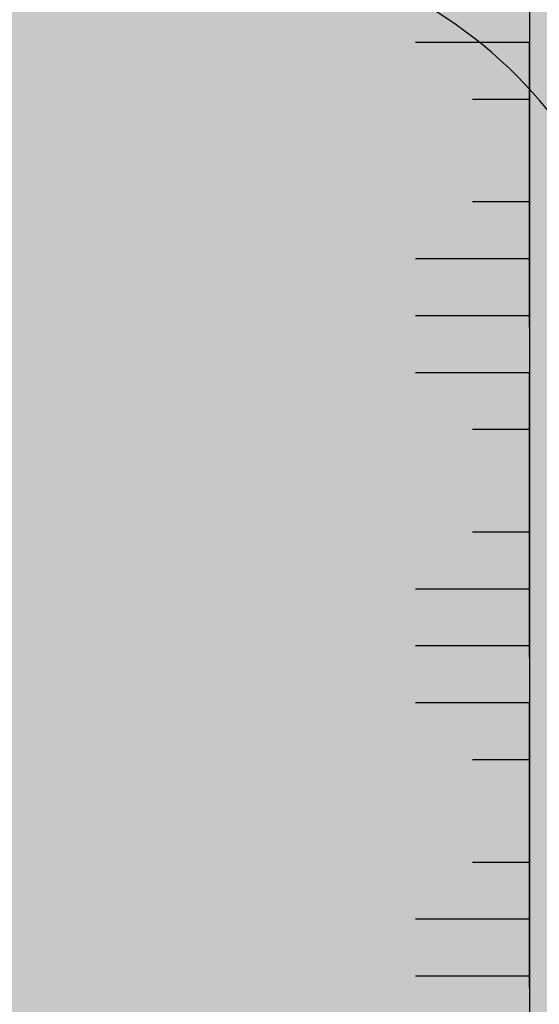
# Model space of a CAD drawing. Units: millimetres. Extents: x -59 to 599, y -600 to 1000.
# Drawn here: x 192 to 201, y -372 to -355 of the extents above; entities that cross this region are included whole.
import ezdxf

# ---------------------------------------------------------------- set-up
doc = ezdxf.new("R2010")
doc.units = ezdxf.units.MM
for name, color, linetype, lineweight in [('Keine', 7, 'Continuous', 9), ('Linie 0.25 mm schwarz', 7, 'Continuous', 25), ('Linien 0.25 mm schwarz', 7, 'Continuous', 25), ('Wand-Druckplatten', 7, 'Continuous', 25), ('WD-Duebel', 7, 'Continuous', 25), ('WD-Dämmputz', 7, 'Continuous', 25), ('WD-Klebemörtel', 7, 'Continuous', 25)]:
    doc.layers.add(name, color=color, linetype=linetype, lineweight=lineweight)

# ---------------------------------------------------------------- blocks, each defined once
blk = doc.blocks.new('*U14')
at = {"layer": 'Keine', "color": 6, "linetype": 'Continuous', "lineweight": 25, "true_color": 0xff00ff, "transparency": 33554687}
for p, q in [((-348.995, -1091.759), (-348.995, -1086.759)), ((-348.995, -1097.56), (-348.995, -1092.56)), ((-348.995, -1103.361), (-348.995, -1098.361))]:
    blk.add_line(p, q, dxfattribs=at)
at = {"layer": 'Linie 0.25 mm schwarz', "color": 6, "lineweight": 25, "true_color": 0xff00ff, "transparency": 33554687}
for p, q in [((-348.995, -1086.757), (-350.995, -1086.757)), ((-348.995, -1087.757), (-349.995, -1087.757)), ((-348.995, -1089.559), (-349.995, -1089.559)), ((-348.995, -1090.559), (-350.995, -1090.559)), ((-348.995, -1091.559), (-350.995, -1091.559)), ((-348.995, -1092.559), (-350.995, -1092.559)), ((-348.995, -1093.559), (-349.995, -1093.559)), ((-348.995, -1095.36), (-349.995, -1095.36)), ((-348.995, -1096.36), (-350.995, -1096.36)), ((-348.995, -1097.36), (-350.995, -1097.36)), ((-348.995, -1098.36), (-350.995, -1098.36)), ((-348.995, -1099.36), (-349.995, -1099.36)), ((-348.995, -1101.161), (-349.995, -1101.161)), ((-348.995, -1102.161), (-350.995, -1102.161)), ((-348.995, -1103.161), (-350.995, -1103.161))]:
    blk.add_line(p, q, dxfattribs=at)
blk = doc.blocks.new('Gruppe-1')
at = {"layer": 'WD-Duebel', "linetype": 'Continuous', "lineweight": 0, "true_color": 0xc0c0c0, "transparency": 33554687}
h = blk.add_hatch(color=9, dxfattribs=at)
edge = h.paths.add_edge_path()
edge.add_arc((-354.944, -1093.074), 8.102, 360, 450)
edge.add_line((-354.944, -1084.972), (-346.843, -1084.972))
edge.add_line((-346.843, -1084.972), (-346.843, -1093.074))
at = {"layer": 'WD-Duebel', "transparency": 33554687, "flags": 128}
blk.add_lwpolyline([(-346.843, -1093.074, 0.414214), (-354.944, -1084.972), (-346.843, -1084.972)], format="xyb", close=True, dxfattribs=at)
blk = doc.blocks.new('Gruppe-2')
at = {"layer": 'Linien 0.25 mm schwarz', "color": 7}
blk.add_blockref('Gruppe-1', (0, 0), dxfattribs=at)

msp = doc.modelspace()

# ---------------------------------------------------------------- hatches: boundary and pattern name
at = {"layer": 'WD-Dämmputz', "linetype": 'Continuous', "lineweight": 0, "true_color": 0xc5d0d0}
msp.add_hatch(color=254, dxfattribs=at).paths.add_polyline_path([(141.005, 999.931), (201.005, 999.931), (201.005, -600.069), (141.005, -600.069)])
at = {"layer": 'WD-Dämmputz', "linetype": 'Continuous', "lineweight": 18, "true_color": 0xa2a2a2}
h = msp.add_hatch(dxfattribs=at)
h.set_pattern_fill('SCHR Dämmputz', color=253, style=0, pattern_type=2)
h.set_pattern_definition([(-22, (550, 731.8444), (-3.85948, 8.79104), [0.13, -12.87])])
h.paths.add_polyline_path([(141.005, 999.931), (201.005, 999.931), (201.005, -600.069), (141.005, -600.069)])
at = {"layer": 'WD-Dämmputz', "linetype": 'Continuous', "lineweight": 18, "true_color": 0x848484}
h = msp.add_hatch(dxfattribs=at)
h.set_pattern_fill('SCHR Dämmputz-1', color=252, style=0, pattern_type=2)
h.set_pattern_definition([(14, (551.7154, 727.127), (-7.718961, -5.789221), [0.13, -6.37])])
h.paths.add_polyline_path([(141.005, 999.931), (201.005, 999.931), (201.005, -600.069), (141.005, -600.069)])
at = {"layer": 'WD-Dämmputz', "linetype": 'Continuous', "lineweight": 18}
h = msp.add_hatch(dxfattribs=at)
h.set_pattern_fill('SCHR Dämmputz-2', style=0, pattern_type=2)
h.set_pattern_definition([(-3.7746, (539.494, 724.125), (-4.0739, 13.7226), [0.05863, -19.48376]), (96, (546.998, 718.336), (-7.509895, -13.14466), [0.117, -19.383]), (-17, (546.141, 726.699), (19.355045, 6.01717), [0.13, -12.87]), (-137, (544.211, 728.414), (10.284414, -4.417024), [0.13, -12.87])])
h.paths.add_polyline_path([(141.005, 999.931), (201.005, 999.931), (201.005, -600.069), (141.005, -600.069)])
at = {"layer": 'WD-Dämmputz', "linetype": 'Continuous', "lineweight": 35, "true_color": 0x808080}
h = msp.add_hatch(dxfattribs=at)
h.set_pattern_fill('SCHR Dämmputz-3', color=8, style=0, pattern_type=2)
h.set_pattern_definition([(-68, (574.872, 737.42), (40.0696, 9.1686), [0.0585, -19.4415])])
h.paths.add_polyline_path([(141.005, 999.931), (201.005, 999.931), (201.005, -600.069), (141.005, -600.069)])
at = {"layer": 'WD-Dämmputz', "linetype": 'Continuous', "lineweight": 18}
h = msp.add_hatch(dxfattribs=at)
h.set_pattern_fill('SCHR Dämmputz-4', color=255, style=0, pattern_type=2)
h.set_pattern_definition([(132, (552.7875, 723.268), (8.362208, 0.857662), [0.065, -12.935])])
h.paths.add_polyline_path([(141.005, 999.931), (201.005, 999.931), (201.005, -600.069), (141.005, -600.069)])
at = {"layer": 'WD-Dämmputz', "linetype": 'Continuous', "lineweight": 25, "true_color": 0xa2a2a2}
h = msp.add_hatch(dxfattribs=at)
h.set_pattern_fill('SCHR Dämmputz-5', color=253, style=0, pattern_type=2)
h.set_pattern_definition([(-145, (547.212, 727.77), (13.03528, -8.33919), [0.13, -12.87])])
h.paths.add_polyline_path([(141.005, 999.931), (201.005, 999.931), (201.005, -600.069), (141.005, -600.069)])
at = {"layer": 'WD-Klebemörtel', "linetype": 'Continuous', "lineweight": 0, "true_color": 0xe1ecea}
msp.add_hatch(color=254, dxfattribs=at).paths.add_polyline_path([(201.005, 999.931), (201.005, -600.069), (206.005, -600.069), (206.005, 999.931)])

# ---------------------------------------------------------------- linework, layer by layer
at = {"layer": 'WD-Dämmputz', "flags": 128}
msp.add_lwpolyline([(141.005, 999.931), (201.005, 999.931), (201.005, -600.069), (141.005, -600.069)], close=True, dxfattribs=at)
at = {"layer": 'WD-Klebemörtel', "flags": 128}
msp.add_lwpolyline([(201.005, 999.931), (201.005, -600.069), (206.005, -600.069), (206.005, 999.931)], close=True, dxfattribs=at)

# ---------------------------------------------------------------- block references
at = {"layer": 'Wand-Druckplatten', "color": 7, "transparency": 33554687}
msp.add_blockref('*U14', (550, 731.844), dxfattribs=at)

# ---------------------------------------------------------------- next in the draw order: block references
at = {"layer": 'Linien 0.25 mm schwarz', "color": 7}
msp.add_blockref('Gruppe-2', (550, 731.844), dxfattribs=at)

doc.saveas('drawing.dxf')
